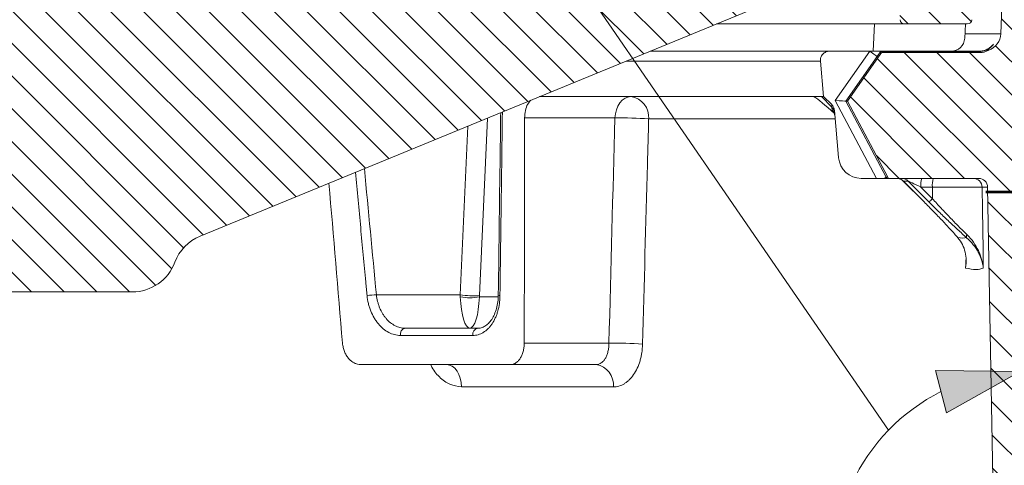
# Model space of a CAD drawing. Units: millimetres. Extents: x -11428 to 47413, y -34700 to 29700.
# Drawn here: x 7553 to 9121, y 20267 to 20976 of the extents above; entities that cross this region are included whole.
import ezdxf

# ---------------------------------------------------------------- set-up
doc = ezdxf.new("R2010")
doc.units = ezdxf.units.MM
doc.layers.get('0').update_dxf_attribs({"lineweight": 15})
doc.layers.get('Defpoints').update_dxf_attribs({"color": 72})
for name, color, linetype, lineweight in [('EvoDimencion', 109, 'Continuous', 0), ('EvoVaks', 7, 'Continuous', 0), ('None', 7, 'Continuous', 18)]:
    doc.layers.add(name, color=color, linetype=linetype, lineweight=lineweight)
doc.styles.add('EVO_N', font='ARIALN.TTF')
doc.dimstyles.new('EvoArialN-mm', dxfattribs={"dimtxt": 180, "dimasz": 130, "dimexe": 100, "dimexo": 5, "dimgap": 50, "dimtad": 0, "dimtih": 1, "dimtoh": 1, "dimdec": 0, "dimzin": 3, "dimtxsty": 'EVO_N', "dimblk": 'VW_FILLEDARROW', "dimcen": 0, "dimclrd": 256, "dimclre": 256, "dimclrt": 256, "dimadec": 0, "dimazin": 0, "dimtfac": 1, "dimtdec": 0, "dimtofl": 0, "dimtmove": 0, "dimatfit": 3, "dimldrblk": 'VW_FILLEDARROW', "dimfxl": 1, "dimfrac": 2, "dimtolj": 1, "dimtzin": 3, "dimlwd": -1, "dimlwe": -1, "dimarcsym": 0})

# ---------------------------------------------------------------- blocks, each defined once
blk = doc.blocks.new('VW_FILLEDARROW')
at = {"linetype": 'ByBlock', "lineweight": 0}
blk.add_hatch(color=0, dxfattribs=at).paths.add_polyline_path([(-1, 0.268), (0, 0), (-1, -0.268)])
at = {"layer": 'None', "color": 0, "lineweight": 5}
blk.add_lwpolyline([(-1, 0.268), (0, 0), (-1, -0.268)], close=True, dxfattribs=at)
blk = doc.blocks.new('*D14')
at = {"layer": 'Defpoints', "color": 0}
for p in [(9867.9, 21780.8), (3427.9, 20250.3), (9867.9, 20250.3)]:
    blk.add_point(p, dxfattribs=at)
at = {"layer": 'EvoDimencion', "lineweight": 0}
for p, q in [((3427.9, 20255.3), (3427.9, 21880.8)), ((9867.9, 20255.3), (9867.9, 21880.8)), ((3557.9, 21780.8), (6322.1, 21780.8)), ((9737.9, 21780.8), (6973.8, 21780.8))]:
    blk.add_line(p, q, dxfattribs=at)
at = {"layer": 'EvoDimencion', "lineweight": 0, "xscale": 130, "yscale": 130, "zscale": 130, "rotation": 180}
blk.add_blockref('VW_FILLEDARROW', (3427.9, 21780.8), dxfattribs=at)
at = {"layer": 'EvoDimencion', "lineweight": 0, "xscale": 130, "yscale": 130, "zscale": 130}
blk.add_blockref('VW_FILLEDARROW', (9867.9, 21780.8), dxfattribs=at)
at = {"layer": 'EvoDimencion', "insert": (6647.9, 21780.8), "char_height": 180, "attachment_point": 5, "style": 'EVO_N'}
blk.add_mtext('\\A1; %%C920', dxfattribs=at)
blk = doc.blocks.new('*D15')
at = {"layer": 'Defpoints', "color": 0}
for p in [(2934.4, 22042.2), (2934.4, 19550.3), (10361.4, 19550.3)]:
    blk.add_point(p, dxfattribs=at)
at = {"layer": 'EvoDimencion', "lineweight": 0}
for p, q in [((2934.4, 19555.3), (2934.4, 22142.2)), ((10361.4, 19555.3), (10361.4, 22142.2)), ((3064.4, 22042.2), (6311.8, 22042.2)), ((10231.4, 22042.2), (6984, 22042.2))]:
    blk.add_line(p, q, dxfattribs=at)
at = {"layer": 'EvoDimencion', "lineweight": 0, "xscale": 130, "yscale": 130, "zscale": 130, "rotation": 180}
blk.add_blockref('VW_FILLEDARROW', (2934.4, 22042.2), dxfattribs=at)
at = {"layer": 'EvoDimencion', "lineweight": 0, "xscale": 130, "yscale": 130, "zscale": 130}
blk.add_blockref('VW_FILLEDARROW', (10361.4, 22042.2), dxfattribs=at)
at = {"layer": 'EvoDimencion', "insert": (6647.9, 22042.2), "char_height": 180, "attachment_point": 5, "style": 'EVO_N'}
blk.add_mtext('\\A1;%%C1061', dxfattribs=at)
blk = doc.blocks.new('*D24')
at = {"layer": 'Defpoints', "color": 0}
for p in [(4159.9, 20702), (9135.9, 20702), (4159.9, 18982.8)]:
    blk.add_point(p, dxfattribs=at)
at = {"layer": 'EvoDimencion', "lineweight": 0}
for p, q in [((4159.9, 20697), (4159.9, 18882.8)), ((9135.9, 20697), (9135.9, 18882.8)), ((4289.9, 18982.8), (6867.7, 18982.8)), ((9005.9, 18982.8), (7453.5, 18982.8))]:
    blk.add_line(p, q, dxfattribs=at)
at = {"layer": 'EvoDimencion', "lineweight": 0, "xscale": 130, "yscale": 130, "zscale": 130, "rotation": 180}
blk.add_blockref('VW_FILLEDARROW', (4159.9, 18982.8), dxfattribs=at)
at = {"layer": 'EvoDimencion', "lineweight": 0, "xscale": 130, "yscale": 130, "zscale": 130}
blk.add_blockref('VW_FILLEDARROW', (9135.9, 18982.8), dxfattribs=at)
at = {"layer": 'EvoDimencion', "insert": (7160.6, 18982.8), "char_height": 180, "attachment_point": 5, "style": 'EVO_N'}
blk.add_mtext('\\A1;%%C716', dxfattribs=at)
blk = doc.blocks.new('*D25')
at = {"layer": 'Defpoints', "color": 0}
for p in [(9135.9, 20702), (8997.2, 20371.8), (9156, 20117), (6647.9, 20110.3), (9163.1, 20110.3)]:
    blk.add_point(p, dxfattribs=at)
at = {"layer": 'EvoDimencion', "lineweight": 0}
for p, q in [((7984.5, 21516.8), (8114.5, 21516.8)), ((8114.5, 21516.8), (8936.1, 20323))]:
    blk.add_line(p, q, dxfattribs=at)
blk.add_arc((9156.2, 20110.3), 306, 116.4854, 155.474, dxfattribs=at)
at = {"layer": 'EvoDimencion', "lineweight": 0, "xscale": 130, "yscale": 130, "zscale": 130}
for p, rotation in [((9145.7, 20416.2), 14.22244522650583), ((8850.2, 20110.3), 257.7370202339955)]:
    blk.add_blockref('VW_FILLEDARROW', p, dxfattribs=dict(at, rotation=rotation))
at = {"layer": 'EvoDimencion', "insert": (7782, 21516.8), "char_height": 180, "attachment_point": 5, "style": 'EVO_N'}
blk.add_mtext('\\A1;88%%d', dxfattribs=at)

msp = doc.modelspace()

# ---------------------------------------------------------------- hatches: boundary and pattern name
at = {"layer": 'EvoVaks'}
h = msp.add_hatch(dxfattribs=at)
h.set_pattern_fill('ANSI31', color=62, scale=11.596708, angle=90, style=0)
h.set_pattern_definition([(135, (21246.557, 2025.476), (-26.03535, -26.03535), [])])
h.paths.add_polyline_path([(6647.9, 21330.9), (7615.2, 21330.9), (8775, 21330.9), (8776.4, 21323), (8777.5, 21316.4), (8789, 21316.4), (8790.2, 21316.4), (8793.2, 21316.4), (8795, 21316.4), (8798.1, 21330.9), (8835.6, 21330.9), (8838.1, 21316.4), (8842.5, 21316.4), (8842.5, 21316.4), (8842.7, 21317.5), (8843.8, 21323.6), (8843.8, 21323.7), (8854.8, 21323.7), (8878.4, 21323.7), (8918.3, 21323.7), (8919.6, 21316.4), (8925.9, 21316.4), (8928.4, 21330.9), (8938.4, 21330.9), (8940.9, 21316.4), (8964.1, 21316.4), (8966.6, 21330.9), (9084, 21330.9), (9086.3, 21317.7), (9087.8, 21309.2), (9105.7, 21309.2), (9112.7, 21186.3), (9117.6, 21186.3), (9214.1, 21186.3), (9212.5, 21156.5, -0.277325), (9200.1, 21138), (9144.2, 21111.9), (9136.3, 21108.2), (9133.3, 21106.8), (9120.1, 21100.7), (9086, 21084.8, 0.277325), (9073.5, 21066.3), (9068.8, 20976.3, -0.39896), (9061.6, 20969.5), (9058.7, 20969.5), (8961.8, 20969.5, -0.000007), (8961.8, 20969.5, -0.398951), (8954.6, 20976.3), (8953, 21007.5, 0.39896), (8916.9, 21041.8), (8909.5, 21041.8, 0.097737), (8772.2, 21014.7), (8678.9, 20976.3), (8662.2, 20969.5), (8556.6, 20926.1), (8518.3, 20910.4), (8380.6, 20853.8), (8366.5, 20848), (8321.5, 20829.5), (8318.8, 20828.4), (8297.6, 20819.7), (8266.5, 20807), (8101.7, 20739.3), (8087.4, 20733.4), (8045.4, 20716.2), (7840.3, 20631.9, 0.209575), (7800, 20590.2, -0.313738), (7732.2, 20543), (7490.9, 20543, -0.404564), (7476.4, 20557), (7454.1, 21230.9, 0.404564), (7418, 21265.8), (7416.4, 21265.8), (7197.2, 21265.8), (7185.4, 21265.8), (6958.8, 21265.8, -0.175046), (6944.9, 21270.8, 0.175046), (6898.7, 21287.5), (6647.9, 21287.5)])
edge = h.paths.add_edge_path()
edge.add_line((4154.8, 21309.2), (4175.1, 21309.2))
edge.add_line((4175.1, 21309.2), (4177.1, 21309.2))
edge.add_line((4177.1, 21309.2), (4194.9, 21309.2))
edge.add_line((4194.9, 21309.2), (4202.9, 21309.2))
edge.add_line((4202.9, 21309.2), (4208, 21309.2))
edge.add_line((4208, 21309.2), (4210.6, 21323.7))
edge.add_line((4210.6, 21323.7), (4211.9, 21330.9))
edge.add_line((4211.9, 21330.9), (4329.2, 21330.9))
edge.add_line((4329.2, 21330.9), (4331.8, 21316.4))
edge.add_line((4331.8, 21316.4), (4365.5, 21316.4))
edge.add_line((4365.5, 21316.4), (4369, 21330.9))
edge.add_line((4369, 21330.9), (4472.1, 21330.9))
edge.add_line((4472.1, 21330.9), (4474.6, 21316.4))
edge.add_line((4474.6, 21316.4), (4486.4, 21316.4))
edge.add_line((4486.4, 21316.4), (4488.4, 21316.4))
edge.add_line((4488.4, 21316.4), (4493.8, 21316.4))
edge.add_line((4493.8, 21316.4), (4495.9, 21316.4))
edge.add_line((4495.9, 21316.4), (4505.7, 21316.4))
edge.add_line((4505.7, 21316.4), (4506.5, 21316.4))
edge.add_line((4506.5, 21316.4), (4513.9, 21316.4))
edge.add_line((4513.9, 21316.4), (4517.2, 21316.4))
edge.add_line((4517.2, 21316.4), (4518.3, 21316.4))
edge.add_line((4518.3, 21316.4), (4520.9, 21330.9))
edge.add_line((4520.9, 21330.9), (6647.9, 21330.9))
edge.add_line((6647.9, 21330.9), (6647.9, 21287.5))
edge.add_line((6647.9, 21287.5), (6397.1, 21287.5))
edge.add_ellipse((6397.1, 21215.2), major_axis=(72.3, 0), ratio=1, start_angle=90, end_angle=129.7151)
edge.add_ellipse((6337.1, 21287.5), major_axis=(-21.7, 0), ratio=1, start_angle=90, end_angle=129.7151, ccw=False)
edge.add_line((6337.1, 21265.8), (6110.4, 21265.8))
edge.add_line((6110.4, 21265.8), (6098.7, 21265.8))
edge.add_line((6098.7, 21265.8), (5879.5, 21265.8))
edge.add_line((5879.5, 21265.8), (5877.9, 21265.8))
edge.add_ellipse((5877.9, 21229.7), major_axis=(36.1, 0), ratio=1, start_angle=90, end_angle=178.1059)
edge.add_line((5841.7, 21230.9), (5819.4, 20557))
edge.add_ellipse((5805, 20557.4), major_axis=(-14.5, 0), ratio=1, start_angle=90, end_angle=178.1059, ccw=False)
edge.add_line((5805, 20543), (5563.6, 20543))
edge.add_ellipse((5563.6, 20615.3), major_axis=(-72.3, 0), ratio=1, start_angle=20.3254, end_angle=90, ccw=False)
edge.add_ellipse((5428.1, 20565), major_axis=(72.3, 0), ratio=1, start_angle=20.3254, end_angle=44.0037)
edge.add_line((5480.1, 20615.3), (5241.9, 20615.3))
edge.add_line((5241.9, 20615.3), (5241.9, 20615.3))
edge.add_line((5241.9, 20615.3), (5197.2, 20615.3))
edge.add_line((5197.2, 20615.3), (5037.9, 20615.3))
edge.add_line((5037.9, 20615.3), (5007.4, 20615.3))
edge.add_line((5007.4, 20615.3), (4979.9, 20615.3))
edge.add_line((4979.9, 20615.3), (4977.2, 20615.3))
edge.add_line((4977.2, 20615.3), (4800.6, 20615.3))
edge.add_line((4800.6, 20615.3), (4800.6, 20615.3))
edge.add_line((4800.6, 20615.3), (4587.2, 20615.3))
edge.add_ellipse((4583.6, 20629.3), major_axis=(-14.5, 0), ratio=1, start_angle=89.5, end_angle=104.6143, ccw=False)
edge.add_line((4583.5, 20614.8), (4543.7, 20615.1))
edge.add_ellipse((4543.8, 20622.4), major_axis=(-7.23, 0), ratio=1, start_angle=2, end_angle=89.5, ccw=False)
edge.add_line((4536.5, 20622.1), (4535.2, 20661.5))
edge.add_line((4535.2, 20661.5), (4532.2, 20747.1))
edge.add_ellipse((4517.7, 20746.6), major_axis=(14.5, 0), ratio=1, start_angle=2, end_angle=68.0605)
edge.add_ellipse((4528.5, 20773.4), major_axis=(-14.5, 0), ratio=1, start_angle=15, end_angle=68.0605, ccw=False)
edge.add_line((4514.6, 20769.6), (4504.6, 20806.7))
edge.add_line((4504.6, 20806.7), (4519.1, 21083.2))
edge.add_ellipse((4620.2, 21077.9), major_axis=(-101.2, 0), ratio=1, start_angle=273.0005, end_angle=357, ccw=False)
edge.add_line((4614.9, 21179), (4614.9, 21179))
edge.add_ellipse((4620.2, 21077.9), major_axis=(101.2, 0), ratio=1, start_angle=93, end_angle=93.0005)
edge.add_line((4614.9, 21179), (4613.6, 21178.9))
edge.add_spline(control_points=[(4613.6, 21178.9), (4611.2, 21179.1), (4607.9, 21179.4), (4599.4, 21181.3), (4590.7, 21183.6), (4582.9, 21185.7), (4579, 21186.8)], knot_values=[0, 0, 0, 0, 0.326492, 0.459981, 0.727152, 1, 1, 1, 1], degree=3, periodic=0)
edge.add_line((4579, 21186.8), (4617.6, 21188.8))
edge.add_line((4617.6, 21188.8), (4617.3, 21181.6))
edge.add_line((4617.3, 21181.6), (4617.4, 21181.6))
edge.add_line((4617.4, 21181.6), (4617.3, 21179.1))
edge.add_line((4617.3, 21179.1), (4614.9, 21179))
edge.add_line((4614.9, 21179), (4614.9, 21179))
edge.add_ellipse((4620.2, 21077.9), major_axis=(-101.2, 0), ratio=1, start_angle=273, end_angle=273.0005, ccw=False)
edge.add_line((4614.9, 21179), (4617.3, 21179.1))
edge.add_line((4617.3, 21179.1), (4617.4, 21181.6))
edge.add_line((4617.4, 21181.6), (4620.3, 21265.6))
edge.add_line((4620.3, 21265.6), (4410.7, 21280.3))
edge.add_line((4410.7, 21280.3), (4396.2, 21279.4))
edge.add_ellipse((4396.5, 21275.8), major_axis=(3.61, 0), ratio=1, start_angle=93.5, end_angle=181.5)
edge.add_line((4392.9, 21275.7), (4393.2, 21262.2))
edge.add_line((4393.2, 21262.2), (4392.3, 21261.6))
edge.add_line((4392.3, 21261.6), (4393.3, 21260))
edge.add_line((4393.3, 21260), (4393.7, 21244.2))
edge.add_ellipse((4386.5, 21244), major_axis=(-7.23, 0), ratio=1, start_angle=93, end_angle=181.5, ccw=False)
edge.add_line((4386.8, 21236.8), (4259.5, 21230.1))
edge.add_ellipse((4259.7, 21226.5), major_axis=(3.61, 0), ratio=1, start_angle=93, end_angle=182)
edge.add_line((4256.1, 21226.4), (4256.3, 21218.6))
edge.add_ellipse((4249.9, 21215.2), major_axis=(7.23, 0), ratio=1, start_angle=28.0625, end_angle=90)
edge.add_line((4249.9, 21222.5), (4242.7, 21222.5))
edge.add_line((4242.7, 21222.5), (4229.5, 21222.5))
edge.add_line((4229.5, 21222.5), (4179.4, 21222.5))
edge.add_line((4179.4, 21222.5), (4176.3, 21222.5))
edge.add_line((4176.3, 21222.5), (4176.1, 21222.5))
edge.add_line((4176.1, 21222.5), (4170.4, 21222.5))
edge.add_line((4170.4, 21222.5), (4165.4, 21222.5))
edge.add_ellipse((4165.4, 21229.7), major_axis=(-7.23, 0), ratio=1, start_angle=3, end_angle=90, ccw=False)
edge.add_line((4158.2, 21229.3), (4155.5, 21282))
edge.add_line((4155.5, 21282), (4154, 21309.2))
edge.add_line((4154, 21309.2), (4154.8, 21309.2))
edge = h.paths.add_edge_path()
edge.add_line((3584.8, 21208), (3619.1, 21208))
edge.add_line((3619.1, 21208), (3703.5, 21208))
edge.add_spline(control_points=[(3703.5, 21208), (3703, 21209.1), (3702.5, 21209.8), (3701.4, 21210.9), (3700.9, 21211.2), (3700.3, 21211.2)], knot_values=[0, 0, 0, 0, 0.5, 0.5, 1, 1, 1, 1], degree=3, periodic=0)
edge.add_line((3700.3, 21211.2), (3619.4, 21211.2))
edge.add_ellipse((3655.4, 21208), major_axis=(-36.1, 0), ratio=1, start_angle=270, end_angle=355, ccw=False)
edge.add_line((3655.4, 21244.2), (3909.4, 21244.2))
edge.add_ellipse((3909.4, 21208), major_axis=(-36.1, 0), ratio=1, start_angle=195, end_angle=270, ccw=False)
edge.add_line((3944.4, 21217.4), (3988.6, 21052.3))
edge.add_ellipse((3967.6, 21046.7), major_axis=(-21.7, 0), ratio=1, start_angle=181, end_angle=195, ccw=False)
edge.add_line((3989.3, 21047.1), (3989.4, 21041.1))
edge.add_line((3989.4, 21041.1), (3989.6, 21034))
edge.add_line((3989.6, 21034), (3991.9, 20901.4))
edge.add_ellipse((4013.6, 20901.8), major_axis=(21.7, 0), ratio=1, start_angle=181, end_angle=248)
edge.add_line((4005.4, 20881.7), (4081.4, 20851))
edge.add_ellipse((4054.3, 20784), major_axis=(-72.3, 0), ratio=1, start_angle=181, end_angle=248, ccw=False)
edge.add_line((4126.6, 20785.3), (4136, 20246.6))
edge.add_line((4136, 20246.6), (4193.8, 20246.6))
edge.add_line((4193.8, 20246.6), (4201.9, 20709.5))
edge.add_line((4201.9, 20709.5), (4210.7, 20709.5))
edge.add_ellipse((4225.1, 20709.3), major_axis=(-14.4, 0), ratio=1, start_angle=270.1011, end_angle=359.1055, ccw=False)
edge.add_line((4225.1, 20723.7), (4288.5, 20723.7))
edge.add_line((4288.5, 20723.7), (4306.6, 20723.7))
edge.add_line((4306.6, 20723.7), (4346.1, 20723.7))
edge.add_ellipse((4346.3, 20709.5), major_axis=(14.2, 0), ratio=1, start_angle=90.5204, end_angle=94.9888)
edge.add_line((4345, 20723.6), (4345, 20723.6))
edge.add_ellipse((4346.3, 20709.4), major_axis=(14.3, 0), ratio=1, start_angle=95.0528, end_angle=135.0888)
edge.add_ellipse((4357.7, 20741.2), major_axis=(21.7, 21.6), ratio=0.065357, start_angle=183.7518, end_angle=184.4778)
edge.add_ellipse((4346.3, 20709.5), major_axis=(-14.2, 0), ratio=1, start_angle=274.9888, end_angle=315.192, ccw=False)
edge.add_line((4345, 20723.6), (4346.3, 20723.7))
edge.add_line((4346.3, 20723.7), (4359.9, 20723.7))
edge.add_line((4359.9, 20723.7), (4362.4, 20723.7))
edge.add_line((4362.4, 20723.7), (4366.7, 20723.7))
edge.add_ellipse((4384.8, 20758.8), major_axis=(-39.5, 0), ratio=1, start_angle=56.9019, end_angle=62.7479, ccw=False)
edge.add_line((4363.2, 20725.7), (4360.7, 20725.4))
edge.add_line((4360.7, 20725.4), (4396.4, 20792.6))
edge.add_line((4396.4, 20792.6), (4423.8, 20848.4))
edge.add_line((4423.8, 20848.4), (4372, 20922.4))
edge.add_line((4372, 20922.4), (4372.5, 20923.3))
edge.add_line((4372.5, 20923.3), (4372.9, 20924))
edge.add_spline(control_points=[(4372.9, 20924), (4372.9, 20924.1), (4372.8, 20924.2), (4372.6, 20924.5)], knot_values=[-1, -1, -1, -1, 0, 0, 0, 0], degree=3, periodic=0)
edge.add_spline(control_points=[(4372.6, 20924.5), (4372.6, 20924.5), (4372.6, 20924.5), (4372.6, 20924.5)], knot_values=[0, 0, 0, 0, 0.000099, 0.000099, 0.000099, 0.000099], degree=3, periodic=0)
edge.add_spline(control_points=[(4372.6, 20924.5), (4372.4, 20924.9), (4372.2, 20925.1), (4372, 20925.5), (4371.9, 20925.6), (4371.9, 20925.7)], knot_values=[0.000099, 0.000099, 0.000099, 0.000099, 0.5, 0.5, 1, 1, 1, 1], degree=3, periodic=0)
edge.add_spline(control_points=[(4371.9, 20925.7), (4371.9, 20925.7), (4371.8, 20925.8), (4371.4, 20926), (4371.2, 20926), (4370.8, 20925.8)], knot_values=[-1, -1, -1, -1, -0.5, -0.5, 0, 0, 0, 0], degree=3, periodic=0)
edge.add_spline(control_points=[(4370.8, 20925.8), (4370.6, 20925.7), (4370.3, 20925.6), (4369.9, 20925.6)], knot_values=[-1, -1, -1, -1, 0, 0, 0, 0], degree=3, periodic=0)
edge.add_line((4369.9, 20925.6), (4369.1, 20923.9))
edge.add_line((4369.1, 20923.9), (4214.6, 20923.9))
edge.add_ellipse((4214.6, 20952.8), major_axis=(20.1, 20.8), ratio=0.999926, start_angle=194.342, end_angle=223.9979, ccw=False)
edge.add_ellipse((4209.8, 20955), major_axis=(-28.9, 0), ratio=1, start_angle=2, end_angle=70.7363, ccw=False)
edge.add_line((4180.9, 20954), (4175.6, 21106.4))
edge.add_spline(control_points=[(4175.6, 21106.4), (4175.6, 21106.6), (4175.7, 21106.7), (4176.1, 21106.9), (4176.5, 21106.9), (4177.4, 21106.9), (4177.9, 21106.8), (4178.9, 21106.3), (4179.3, 21106.1), (4179.9, 21105.7), (4180.1, 21105.5), (4180.6, 21105), (4180.8, 21104.8), (4181, 21104.4)], knot_values=[-1, -1, -1, -1, -0.75, -0.75, -0.5, -0.5, -0.25, -0.25, -0.125, -0.125, -0.0625, -0.0625, 0, 0, 0, 0], degree=3, periodic=0)
edge.add_spline(control_points=[(4181, 21104.4), (4181, 21104.4), (4181.1, 21104.4), (4181.1, 21104.7), (4181.1, 21104.8), (4181.1, 21105.4), (4181.1, 21105.9), (4181.1, 21107.4), (4181.1, 21108.5), (4181.1, 21109.7)], knot_values=[0, 0, 0, 0, 0.125, 0.125, 0.25, 0.25, 0.5, 0.5, 1, 1, 1, 1], degree=3, periodic=0)
edge.add_ellipse((4174.5, 21101.1), major_axis=(10.4, 3.1), ratio=0.999295, start_angle=35.9894, end_angle=73.5275)
edge.add_ellipse((4192.6, 21111), major_axis=(18.2, 0), ratio=1, start_angle=177.1365, end_angle=188.752)
edge.add_line((4174.6, 21108.2), (4173.3, 21106.8))
edge.add_line((4173.3, 21106.8), (4045.9, 21106.8))
edge.add_line((4045.9, 21106.8), (4046.9, 21108.2))
edge.add_ellipse((4049.8, 21108.1), major_axis=(-11.2, 0), ratio=0.008431, start_angle=272.7672, end_angle=284.6327, ccw=False)
edge.add_ellipse((4067.2, 21110.9), major_axis=(-18.2, 0), ratio=1, start_angle=-2.8635, end_angle=8.752, ccw=False)
edge.add_ellipse((4049.8, 21111.7), major_axis=(14.7, 0.9), ratio=0.01383, start_angle=92.7971, end_angle=104.6625)
edge.add_ellipse((4050.2, 21110.9), major_axis=(4.27, 0), ratio=1, start_angle=169.6254, end_angle=219.4111)
edge.add_line((4046.9, 21108.2), (4045.9, 21106.8))
edge.add_ellipse((4045.9, 21121.3), major_axis=(8.8, 11.5), ratio=0.99994, start_angle=142.5017, end_angle=217.4983, ccw=False)
edge.add_line((4031.9, 21117.5), (3980.6, 21309.2))
edge.add_line((3980.6, 21309.2), (3975.7, 21309.2))
edge.add_line((3975.7, 21309.2), (3971.2, 21314.7))
edge.add_line((3971.2, 21314.7), (3967.4, 21319.5))
edge.add_line((3967.4, 21319.5), (3966.6, 21323.7))
edge.add_line((3966.6, 21323.7), (3965, 21323.7))
edge.add_line((3965, 21323.7), (3963.9, 21323.7))
edge.add_line((3963.9, 21323.7), (3958, 21330.9))
edge.add_line((3958, 21330.9), (3870.2, 21330.9))
edge.add_line((3870.2, 21330.9), (3851, 21330.9))
edge.add_line((3851, 21330.9), (3861.4, 21315.8))
edge.add_line((3861.4, 21315.8), (3857.7, 21309.2))
edge.add_line((3857.7, 21309.2), (3653.3, 21309.2))
edge.add_line((3653.3, 21309.2), (3640.8, 21330.9))
edge.add_line((3640.8, 21330.9), (3606.5, 21330.9))
edge.add_line((3606.5, 21330.9), (3584.8, 21208))
h.paths.add_polyline_path([(3851, 21330.9), (3870.2, 21330.9), (3861.4, 21315.8)], flags=16)
edge = h.paths.add_edge_path()
edge.add_line((8870.7, 20846.6), (8923.8, 20922.4))
edge.add_ellipse((8926.8, 20920.3), major_axis=(1.67, -3.21), ratio=0.999952, start_angle=152.5011, end_angle=207.4989, ccw=False)
edge.add_line((8926.8, 20923.9), (9081.3, 20923.9))
edge.add_ellipse((9081.3, 20952.8), major_axis=(20.1, -20.8), ratio=0.999926, start_angle=316.0021, end_angle=345.658)
edge.add_ellipse((9086.1, 20955), major_axis=(28.9, 0), ratio=1, start_angle=289.2637, end_angle=358)
edge.add_line((9115, 20954), (9119.1, 21071.6))
edge.add_line((9119.1, 21071.6), (9186.3, 21106.8))
edge.add_line((9186.3, 21106.8), (9250, 21106.8))
edge.add_ellipse((9250, 21121.3), major_axis=(8.8, -11.5), ratio=0.99994, start_angle=6802.5017, end_angle=6877.4983)
edge.add_line((9263.9, 21117.5), (9315.3, 21309.2))
edge.add_line((9315.3, 21309.2), (9320.1, 21309.2))
edge.add_line((9320.1, 21309.2), (9337.8, 21330.9))
edge.add_line((9337.8, 21330.9), (9425.7, 21330.9))
edge.add_line((9425.7, 21330.9), (9434.3, 21315.9))
edge.add_line((9434.3, 21315.9), (9438.2, 21309.2))
edge.add_line((9438.2, 21309.2), (9454.3, 21309.2))
edge.add_line((9454.3, 21309.2), (9478, 21309.2))
edge.add_line((9478, 21309.2), (9492.8, 21309.2))
edge.add_line((9492.8, 21309.2), (9504.7, 21309.2))
edge.add_line((9504.7, 21309.2), (9509.7, 21309.2))
edge.add_line((9509.7, 21309.2), (9582, 21309.2))
edge.add_line((9582, 21309.2), (9642.6, 21309.2))
edge.add_line((9642.6, 21309.2), (9655.1, 21330.9))
edge.add_line((9655.1, 21330.9), (9689.4, 21330.9))
edge.add_line((9689.4, 21330.9), (9711.1, 21208))
edge.add_line((9711.1, 21208), (9676.7, 21208))
edge.add_line((9676.7, 21208), (9676.5, 21211.2))
edge.add_ellipse((9640.5, 21208), major_axis=(36.1, 0), ratio=1, start_angle=5, end_angle=90)
edge.add_line((9640.5, 21244.2), (9560.6, 21244.2))
edge.add_line((9560.6, 21244.2), (9386.4, 21244.2))
edge.add_ellipse((9386.4, 21208), major_axis=(36.1, 0), ratio=1, start_angle=90, end_angle=165)
edge.add_line((9351.5, 21217.4), (9307.3, 21052.3))
edge.add_ellipse((9328.2, 21046.7), major_axis=(21.7, 0), ratio=1, start_angle=165, end_angle=179)
edge.add_line((9306.5, 21047.1), (9306.4, 21041.1))
edge.add_line((9306.4, 21041.1), (9306.3, 21034))
edge.add_line((9306.3, 21034), (9304, 20901.4))
edge.add_ellipse((9282.3, 20901.8), major_axis=(-21.7, 0), ratio=1, start_angle=112, end_angle=179, ccw=False)
edge.add_line((9290.4, 20881.7), (9214.5, 20851))
edge.add_ellipse((9241.6, 20784), major_axis=(72.3, 0), ratio=1, start_angle=112, end_angle=179)
edge.add_line((9169.3, 20785.3), (9159.9, 20246.6))
edge.add_line((9159.9, 20246.6), (9102.1, 20246.6))
edge.add_line((9102.1, 20246.6), (9094, 20709.5))
edge.add_ellipse((9079.5, 20709.2), major_axis=(14.5, 0), ratio=1, start_angle=1, end_angle=90)
edge.add_line((9079.5, 20723.7), (9070.8, 20723.7))
edge.add_line((9070.8, 20723.7), (9007.4, 20723.7))
edge.add_line((9007.4, 20723.7), (8989.2, 20723.7))
edge.add_line((8989.2, 20723.7), (8957.2, 20723.7))
edge.add_line((8957.2, 20723.7), (8949.7, 20723.7))
edge.add_ellipse((8949.6, 20709.5), major_axis=(14.2, 0), ratio=1, start_angle=89.4796, end_angle=89.9156)
edge.add_spline(control_points=[(8949.6, 20723.7), (8949.7, 20723.7), (8950, 20723.7), (8950.2, 20723.7), (8950.4, 20723.7)], knot_values=[0, 0, 0, 0, 0.268308, 0.623272, 0.623272, 0.623272, 0.623272], degree=3, periodic=0)
edge.add_spline(control_points=[(8950.4, 20723.7), (8950.5, 20723.7), (8950.7, 20723.7), (8950.8, 20723.6)], knot_values=[0.623272, 0.623272, 0.623272, 0.623272, 0.96515, 0.96515, 0.96515, 0.96515], degree=3, periodic=0)
edge.add_ellipse((8949.6, 20709.5), major_axis=(-14.2, 0), ratio=1, start_angle=265.0112, end_angle=265.0958, ccw=False)
edge.add_line((8950.8, 20723.6), (8949.6, 20723.7))
edge.add_ellipse((8949.6, 20709.5), major_axis=(-14.2, 0), ratio=1, start_angle=269.4796, end_angle=269.9156, ccw=False)
edge.add_line((8949.7, 20723.7), (8949.6, 20723.7))
edge.add_line((8949.6, 20723.7), (8935.9, 20723.7))
edge.add_ellipse((8922.4, 20718.6), major_axis=(14.4, -1.8), ratio=0.999943, start_angle=27.5623, end_angle=34.9985)
edge.add_line((8935.2, 20725.4), (8870.7, 20846.6))

# ---------------------------------------------------------------- linework, layer by layer
at = {"color": 7, "linetype": 'Continuous'}
for p, q in [((9120.1, 21100.7), (9115, 20954)), ((8772.2, 21014.7), (7840.3, 20631.9)), ((8662.2, 20969.5), (8914.1, 20969.5)), ((8911.8, 20926.1), (8914.1, 20969.5)), ((8914.1, 20969.5), (9058.7, 20969.5)), ((8961.8, 20969.5), (9061.6, 20969.5)), ((9057.5, 20946.6), (9058.7, 20969.5)), ((8556.6, 20926.1), (8842.2, 20926.1)), ((8896.6, 20926.1), (8842.2, 20926.1)), ((8906.3, 20926), (8851.3, 20847.5)), ((8896.6, 20926.1), (8911.8, 20926.1)), ((8911.8, 20926.1), (9035.8, 20926.1)), ((8918, 20917.8), (8923.8, 20926.1)), ((9035.8, 20926.1), (9080, 20926.1)), ((8832.9, 20853.8), (8827.8, 20910.4)), ((8868.2, 20846.7), (8918, 20917.8)), ((8923.8, 20922.4), (8870.7, 20846.6)), ((8923, 20924), (8923.8, 20922.4)), ((8924, 20925.7), (8924, 20925.7)), ((8924, 20925.7), (8924, 20925.7)), ((8926.8, 20923.9), (8925.9, 20925.6)), ((9081.3, 20923.9), (8926.8, 20923.9)), ((8951.8, 20925.5), (9079.9, 20925.4)), ((9079.9, 20925.4), (9081.3, 20923.9)), ((8380.6, 20853.8), (8829.3, 20853.8)), ((8829.3, 20853.8), (8832.9, 20853.8)), ((8829.3, 20853.8), (8846.1, 20837)), ((8845.8, 20841.1), (8832.9, 20853.8)), ((8851.3, 20847.5), (8917.2, 20723.7)), ((8846.5, 20832.5), (8846.1, 20837)), ((8856.7, 20756.7), (8850.1, 20832)), ((8932.6, 20725.7), (8868.2, 20846.7)), ((8868.2, 20846.7), (8870.7, 20846.6)), ((8870.7, 20846.6), (8935.2, 20725.4)), ((8500.6, 20819.9), (8356.8, 20819.9)), ((8917.2, 20723.7), (8892.7, 20723.7)), ((8929.1, 20723.7), (8917.2, 20723.7)), ((8933.5, 20723.7), (8929.1, 20723.7)), ((8935.2, 20725.4), (8932.6, 20725.7)), ((8935.9, 20723.7), (8933.5, 20723.7)), ((8935.9, 20723.7), (9079.5, 20723.7)), ((8949.6, 20723.7), (8950.9, 20723.6)), ((8959.5, 20719.6), (8992.8, 20686.3)), ((8959.7, 20719.5), (8992.8, 20686.3)), ((8967.3, 20719.5), (8959.7, 20719.5)), ((9000.5, 20686.3), (8967.3, 20719.5)), ((9006, 20709.7), (8987.8, 20709.7)), ((8987.8, 20709.7), (9006.2, 20691.2)), ((9094, 20709.5), (9085.2, 20709.5)), ((9094, 20709.5), (9102.1, 20246.6)), ((8992.8, 20686.3), (8992.8, 20686.3)), ((7732.2, 20543), (7490.9, 20543)), ((8120.9, 20538.5), (8254.5, 20538.5)), ((8274.3, 20473.7), (8159.2, 20473.7)), ((8166.5, 20485.1), (8282.3, 20485.1)), ((8356.2, 20461.3), (8491.2, 20461.3)), ((8334.1, 20427.3), (8095.9, 20427.3)), ((8470.8, 20427.3), (8334.1, 20427.3)), ((8498.1, 20391.8), (8256.4, 20391.8))]:
    msp.add_line(p, q, dxfattribs=at)
at = {"color": 1, "linetype": 'Continuous'}
for p, q in [((9057.9, 20954), (9115, 20954)), ((8827.8, 20910.4), (8518.3, 20910.4)), ((8297.6, 20819.7), (8284.9, 20537.2)), ((8851.3, 20818.3), (8554.3, 20818.3)), ((8254.5, 20538.5), (8266.5, 20807)), ((8284.9, 20534.9), (8314.7, 20534.9))]:
    msp.add_line(p, q, dxfattribs=at)
at = {"color": 7, "linetype": 'Continuous', "flags": 128}
for points in [[(8918, 20917.8), (8917.8, 20918), (8917.1, 20918.4), (8916, 20919.2), (8914.5, 20920.2), (8912.8, 20921.5), (8910.7, 20922.9), (8908.6, 20924.4), (8906.3, 20926)], [(8526.1, 20853.8), (8521.3, 20853.2), (8516.7, 20851.3), (8512.4, 20848.2), (8508.6, 20844), (8505.4, 20838.9), (8503, 20833), (8501.4, 20826.6), (8500.6, 20819.9)], [(9085.2, 20709.5), (9085.7, 20673.8), (9086.6, 20610.5), (9087.1, 20581)], [(8232.7, 20427.3), (8237.3, 20426.6), (8241.7, 20424.6), (8245.7, 20421.4), (8249.3, 20417), (8252.3, 20411.6), (8254.5, 20405.4), (8255.9, 20398.8), (8256.4, 20391.8)]]:
    msp.add_lwpolyline(points, dxfattribs=at)
at = {"color": 7, "linetype": 'Continuous'}
for centre, radius, start, end in [((8961.8, 20976.7), 7.23, 183, 270), ((9061.6, 20976.7), 7.23, 270, 357), ((9035.8, 20947.8), 21.7, 270, 357), ((9086.1, 20955), 28.9, 289.2637, 358), ((8926.1, 20922.5), 3.47, 105.9299, 144.7834), ((8924, 20928.8), 3.15, 291.3706, 302.4908), ((8950.3, 20926), 1.63, 339.0353, 2.2357), ((9078.2, 20926), 1.84, 339.8634, 2.2556), ((8925.9, 20922), 3.61, 90.0024, 144.9976), ((8521.7, 20821.4), 32.8, 354.6518, 82.2267), ((8836.2, 20826.8), 14.2, 5.0381, 46.08), ((8836.6, 20822.2), 14.2, 5.0381, 46.08), ((8513.4, 20339.2), 480.8, 85.1169, 91.5213), ((8892.7, 20759.8), 36.1, 185, 270), ((8911.1, 20758.8), 39.5, 297.2521, 303.0981), ((8919.8, 20718.9), 14.5, 19.2351, 27.9969), ((8949.6, 20709.5), 14.2, 44.808, 89.9484), ((8957.2, 20709.4), 14.3, 44.9065, 89.9575), ((9023.5, 20713.1), 35.9, 162.8026, 185.4214), ((9041.7, 20713.1), 35.9, 162.8026, 185.4214), ((9070.8, 20709.3), 14.4, 0.8945, 89.899), ((9079.5, 20709.2), 14.5, 1, 90), ((8986.8, 20708.2), 25.7, 301.911, 318.8283), ((7867.8, 20565), 72.3, 112.3287, 159.6746), ((9065, 20631.4), 4.92, 145.635, 205.2891), ((7732.2, 20615.3), 72.3, 270, 339.6746), ((8177, 19867.8), 673.1, 94.7819, 96.0446), ((8274.9, 20655.9), 119.2, 260.1024, 274.8081), ((8269.7, 20627), 93.3, 260.6352, 279.3648), ((8168.8, 20475.6), 9.83, 103.4529, 190.8258), ((8284.1, 20475.4), 9.91, 100.673, 189.7145), ((8503.6, 19975.6), 485.9, 85.156, 91.4689), ((8465.8, 20395.2), 32.5, 353.9594, 81.0871)]:
    msp.add_arc(centre, radius, start, end, dxfattribs=at)
at = {"color": 1, "linetype": 'Continuous'}
for centre, radius, start, end in [((8949.6, 20709.4), 14.3, 44.9112, 84.9472), ((8317.4, 20541.5), 4.34, 236.438, 273.768)]:
    msp.add_arc(centre, radius, start, end, dxfattribs=at)
at = {"color": 7, "linetype": 'Continuous'}
for centre, major_axis, ratio, start_param, end_param in [((8616.1, 20511.9), (290.2, 414.1), 0.028588, 0.000012, 0.020033), ((9079.9, 20954.3), (27.8, -8), 0.999388, 4.993467, 5.93924), ((9081.3, 20952.8), (20.1, -20.8), 0.999926, 5.515277, 6.032871), ((8926.8, 20920.3), (-1.67, 3.21), 0.999952, 5.80324, 6.763131), ((8953.5, 20925.7), (32.5, 0), 0.008725, 3.702074, 4.659893), ((8892.5, 20776.4), (79.6, -79.3), 0.065357, 2.196267, 2.845867), ((8851.3, 20847.8), (16.9, -1), 0.014854, 4.713296, 6.265356), ((8858.9, 20833.4), (9.3, 13.3), 0.007778, 0.004765, 0.022969), ((1186.1, -109172.3), (6377.5, 147387.4), 0.022255, 5.788252, 5.79339), ((6076.9, 3915.5), (1914.6, 44194.9), 0.041372, 5.09791, 5.106676), ((8922.4, 20718.6), (14.4, -1.8), 0.999943, 0.481053, 0.610839), ((12109.8, -109172.3), (-6377.5, 147387.4), 0.022255, 5.786326, 5.789973), ((8938.1, 20741.2), (21.7, -21.6), 0.065357, 6.205034, 6.217705), ((8987.7, 20709.2), (20.4, -10.3), 0.01851, 1.577544, 3.104707), ((6443, -44304.1), (351, 113282.4), 0.025457, 5.32354, 5.323739), ((6738.5, 22947.1), (2330.7, -2313.3), 0.065532, 6.19438, 6.240137), ((8295.5, 20543), (7.1, 57.6), 0.701733, 1.733889, 1.796721), ((8269.7, 20543), (0, 57.8), 0.265165, 1.710423, 3.141593), ((8269.7, 20543), (0, 57.8), 0.265165, 3.141593, 4.572763), ((8310.7, 20540), (7, 35.8), 0.693661, 1.78207, 1.844902)]:
    msp.add_ellipse(centre, major_axis=major_axis, ratio=ratio, start_param=start_param, end_param=end_param, dxfattribs=at)
at = {"color": 1, "linetype": 'Continuous'}
for centre, major_axis, ratio, start_param, end_param in [((8870.3, 20809.1), (23.8, -23.5), 0.059659, 3.211859, 3.688231), ((8748.8, -19886.1), (-3078.1, 56483.9), 0.03972, 5.507824, 5.512925)]:
    msp.add_ellipse(centre, major_axis=major_axis, ratio=ratio, start_param=start_param, end_param=end_param, dxfattribs=at)
at = {"color": 7, "linetype": 'Continuous'}
for points, knots in [([(8842.2, 20926.1), (8841.2, 20926.1), (8840.2, 20926), (8838.3, 20925.6), (8837.3, 20925.3), (8834.6, 20924.1), (8832.9, 20922.9), (8830.8, 20920.7), (8830.2, 20919.9), (8829.2, 20918.2), (8828.8, 20917.3), (8828.1, 20915.4), (8827.9, 20914.4), (8827.7, 20912.4), (8827.7, 20911.4), (8827.8, 20910.4)], [0, 0, 0, 0, 0.125, 0.125, 0.25, 0.25, 0.5, 0.5, 0.625, 0.625, 0.75, 0.75, 0.875, 0.875, 1, 1, 1, 1]), ([(8925.1, 20925.8), (8924.7, 20926), (8924.4, 20926), (8924.1, 20925.8), (8924, 20925.7), (8924, 20925.7)], [0, 0, 0, 0, 0.5, 0.5, 1, 1, 1, 1]), ([(9080.1, 20926.1), (9082.4, 20926.1), (9084.7, 20926.4), (9089.1, 20927.4), (9091.2, 20928.2), (9095.3, 20930.2), (9097.2, 20931.5), (9099.8, 20933.6), (9100.6, 20934.4), (9101.8, 20935.6), (9102.2, 20936), (9102.7, 20936.6), (9102.9, 20936.8), (9103.1, 20937.2), (9103.2, 20937.3), (9103.3, 20937.4), (9103.4, 20937.4), (9103.4, 20937.5), (9103.4, 20937.4), (9103.3, 20937.4)], [0, 0, 0, 0, 0.25, 0.25, 0.5, 0.5, 0.75, 0.75, 0.875, 0.875, 0.9375, 0.9375, 0.96875, 0.96875, 0.984375, 0.984375, 0.992187, 0.992187, 1, 1, 1, 1]), ([(9103.3, 20937.4), (9102.5, 20936.2), (9101.7, 20935.2), (9100, 20933.4), (9099.2, 20932.7), (9097.1, 20930.8), (9096, 20930.1), (9094.5, 20929), (9093.9, 20928.7), (9093.1, 20928.2), (9092.9, 20928), (9092.3, 20927.6), (9092.1, 20927.4), (9092.1, 20927.2), (9092.1, 20927.2), (9092.5, 20927.1), (9092.9, 20927.1), (9094.1, 20927.3), (9094.7, 20927.4), (9095.6, 20927.7)], [0, 0, 0, 0, 0.03125, 0.03125, 0.0625, 0.0625, 0.125, 0.125, 0.1875, 0.1875, 0.25, 0.25, 0.375, 0.375, 0.5, 0.5, 0.75, 0.75, 1, 1, 1, 1]), ([(8923.2, 20924.5), (8923.5, 20924.9), (8923.6, 20925.1), (8923.9, 20925.5), (8923.9, 20925.6), (8924, 20925.7)], [0, 0, 0, 0, 0.5, 0.5, 1, 1, 1, 1]), ([(8356.8, 20819.9), (8357.1, 20823.9), (8357.6, 20831.9), (8361.2, 20842), (8364.9, 20846.1), (8366.5, 20848)], [0, 0, 0, 0, 0.354892, 0.709717, 1, 1, 1, 1]), ([(8845.8, 20841.1), (8847, 20839.9), (8848, 20838.5), (8849.5, 20835.4), (8849.9, 20833.7), (8850.1, 20832)], [0, 0, 0, 0, 0.5, 0.5, 1, 1, 1, 1]), ([(8318.8, 20828.4), (8318.6, 20811.3), (8317.3, 20714.5), (8316, 20617.6), (8315, 20537.9)], [0, 0, 0, 0, 0.176438, 1, 1, 1, 1]), ([(8554.3, 20818.3), (8553.7, 20794.3), (8553, 20770.2), (8552.4, 20746.2), (8549.8, 20650.7), (8547.2, 20555.2), (8544.7, 20459.7)], [0, 0, 0, 0, 0.01, 0.01, 0.01, 0.04972041, 0.04972041, 0.04972041, 0.04972041]), ([(8850.1, 20827.2), (8850.1, 20827.2), (8850, 20827.2), (8850.2, 20826.8), (8850.4, 20825.9), (8850.7, 20824.8), (8850.8, 20823.9), (8850.8, 20823.5)], [0, 0, 0, 0, 0.122552, 0.348282, 0.5634, 0.786698, 1, 1, 1, 1]), ([(8949.6, 20723.7), (8949.7, 20723.7), (8950.1, 20723.7), (8950.5, 20723.7), (8950.8, 20723.6)], [0, 0, 0, 0, 0.268308, 1, 1, 1, 1]), ([(9085.2, 20709.5), (9084.8, 20709.5), (9083.9, 20709.5), (9081.9, 20709.6), (9081.1, 20709.6), (9079.3, 20709.6), (9078.3, 20709.6), (9075, 20709.7), (9072.4, 20709.7), (9067.9, 20709.7), (9066.3, 20709.7), (9062.9, 20709.7), (9061.2, 20709.7), (9055.7, 20709.7), (9051.8, 20709.8), (9045.4, 20709.8), (9043.3, 20709.8), (9038.9, 20709.8), (9034.4, 20709.8), (9029.8, 20709.7), (9025.1, 20709.7), (9022.7, 20709.7), (9015.5, 20709.7), (9010.7, 20709.7), (9006, 20709.7)], [0, 0, 0, 0, 0.125, 0.125, 0.1875, 0.1875, 0.25, 0.25, 0.375, 0.375, 0.4375, 0.4375, 0.5, 0.5, 0.625, 0.625, 0.6875, 0.6875, 0.75, 0.8125, 0.8125, 0.875, 0.875, 1, 1, 1, 1]), ([(9006.2, 20691.2), (9010.8, 20686.2), (9015.4, 20681.2), (9024.6, 20671.3), (9029.2, 20666.4), (9038.4, 20656.8), (9043.1, 20652), (9049.9, 20645.1), (9052.2, 20642.8), (9056.6, 20638.4), (9058.8, 20636.3), (9060.9, 20634.2)], [0, 0, 0, 0, 0.25, 0.25, 0.5, 0.5, 0.75, 0.75, 0.875, 0.875, 1, 1, 1, 1]), ([(8992.8, 20686.3), (8997.9, 20681.2), (9002.8, 20676.2), (9012.5, 20666.2), (9017.3, 20661.3), (9024.2, 20654), (9026.5, 20651.6), (9030.9, 20646.9), (9033, 20644.6), (9039.2, 20637.8), (9043.1, 20633.4), (9046.6, 20629.3)], [0, 0, 0, 0, 0.25, 0.25, 0.5, 0.5, 0.625, 0.625, 0.75, 0.75, 1, 1, 1, 1]), ([(9060.5, 20629.3), (9055.9, 20633.4), (9051.1, 20637.8), (9041.2, 20646.9), (9036.1, 20651.6), (9025.9, 20661.3), (9020.8, 20666.2), (9013.2, 20673.7), (9010.6, 20676.2), (9005.5, 20681.2), (9003, 20683.8), (9000.5, 20686.3)], [0, 0, 0, 0, 0.25, 0.25, 0.5, 0.5, 0.75, 0.75, 0.875, 0.875, 1, 1, 1, 1]), ([(9046.6, 20629.3), (9049.6, 20625.8), (9052, 20622.1), (9055.8, 20614.4), (9057.2, 20610.4), (9059.2, 20602.1), (9059.7, 20598), (9059.8, 20591.7), (9059.7, 20589.5), (9059.5, 20586.4), (9059.4, 20585.3), (9059.1, 20583.2), (9058.9, 20582.1), (9058.7, 20581)], [0, 0, 0, 0, 0.25, 0.25, 0.5, 0.5, 0.75, 0.75, 0.875, 0.875, 0.9375, 0.9375, 1, 1, 1, 1]), ([(9060.5, 20629.3), (9064.6, 20625.8), (9068.1, 20622), (9074.3, 20614.3), (9076.9, 20610.3), (9080.1, 20604.2), (9081.1, 20602.2), (9082.9, 20598), (9083.7, 20595.9), (9085.7, 20589.6), (9086.6, 20585.3), (9087.1, 20581)], [0, 0, 0, 0, 0.25, 0.25, 0.5, 0.5, 0.625, 0.625, 0.75, 0.75, 1, 1, 1, 1]), ([(9060.9, 20634.2), (9064.9, 20630.3), (9068.5, 20626.2), (9074.5, 20617.6), (9077.1, 20613.3), (9080.3, 20606.5), (9081.3, 20604.3), (9083, 20599.7), (9083.8, 20597.4), (9085.7, 20590.4), (9086.6, 20585.7), (9087.1, 20581)], [0, 0, 0, 0, 0.25, 0.25, 0.5, 0.5, 0.625, 0.625, 0.75, 0.75, 1, 1, 1, 1]), ([(9058.7, 20581), (9058.7, 20581.1), (9059.4, 20585.4), (9059.4, 20589.8), (9059.5, 20594.1)], [0, 0, 0, 0, 0.008474, 1, 1, 1, 1]), ([(9087.1, 20581), (9084, 20579.5), (9080, 20578.7), (9070.6, 20578.7), (9065.1, 20579.5), (9058.7, 20581)], [0, 0, 0, 0, 0.5, 0.5, 1, 1, 1, 1]), ([(8159.2, 20473.7), (8157.6, 20473.7), (8156, 20473.8), (8152.9, 20474.2), (8151.3, 20474.6), (8146.6, 20475.8), (8143.5, 20477), (8137.5, 20480.1), (8134.6, 20482), (8129.1, 20486.6), (8126.5, 20489.2), (8122.8, 20493.6), (8121.6, 20495.1), (8119.4, 20498.3), (8118.3, 20500), (8115.3, 20505.1), (8113.5, 20508.7), (8111.2, 20514.5), (8110.5, 20516.5), (8109.3, 20520.5), (8108.7, 20522.5), (8107.2, 20528.7), (8106.5, 20532.8), (8106.1, 20537.1)], [0, 0, 0, 0, 0.0625, 0.0625, 0.125, 0.125, 0.25, 0.25, 0.375, 0.375, 0.5, 0.5, 0.5625, 0.5625, 0.625, 0.625, 0.75, 0.75, 0.8125, 0.8125, 0.875, 0.875, 1, 1, 1, 1]), ([(8120.9, 20538.5), (8121.3, 20534.9), (8121.9, 20531.4), (8123.2, 20526.2), (8123.7, 20524.5), (8124.8, 20521.1), (8125.4, 20519.4), (8127.4, 20514.6), (8129, 20511.5), (8131.6, 20507.2), (8132.5, 20505.8), (8134.4, 20503.1), (8135.5, 20501.8), (8138.6, 20498.1), (8140.8, 20495.9), (8145.6, 20492.1), (8148.1, 20490.5), (8153.2, 20487.8), (8155.8, 20486.8), (8159.8, 20485.8), (8161.2, 20485.6), (8163.9, 20485.2), (8165.2, 20485.1), (8166.5, 20485.1)], [0, 0, 0, 0, 0.125, 0.125, 0.1875, 0.1875, 0.25, 0.25, 0.375, 0.375, 0.4375, 0.4375, 0.5, 0.5, 0.625, 0.625, 0.75, 0.75, 0.875, 0.875, 0.9375, 0.9375, 1, 1, 1, 1]), ([(8317.6, 20537.1), (8317.6, 20535), (8317.5, 20532.9), (8317.2, 20528.6), (8317, 20526.5), (8316.1, 20520.3), (8315.3, 20516.4), (8313.7, 20510.6), (8313.1, 20508.7), (8311.7, 20505.1), (8311, 20503.3), (8308.7, 20498.1), (8306.9, 20495), (8304, 20490.6), (8302.9, 20489.2), (8300.8, 20486.6), (8299.7, 20485.4), (8296.2, 20482), (8293.7, 20480.1), (8289.8, 20477.7), (8288.4, 20477), (8285.7, 20475.8), (8284.3, 20475.3), (8280.1, 20474.1), (8277.3, 20473.7), (8274.3, 20473.7)], [0, 0, 0, 0, 0.0625, 0.0625, 0.125, 0.125, 0.25, 0.25, 0.3125, 0.3125, 0.375, 0.375, 0.5, 0.5, 0.5625, 0.5625, 0.625, 0.625, 0.75, 0.75, 0.8125, 0.8125, 0.875, 0.875, 1, 1, 1, 1]), ([(8314.8, 20537.9), (8314.8, 20535.2), (8314.7, 20528.8), (8312.9, 20519.1), (8309.9, 20509.3), (8305.7, 20500.8), (8300.8, 20494), (8295.2, 20489.1), (8289.3, 20486.2), (8285, 20484.9), (8282.6, 20485.2), (8282.2, 20485.3)], [0, 0, 0, 0, 0.088874, 0.215033, 0.341101, 0.465864, 0.591575, 0.716822, 0.846122, 0.980597, 1, 1, 1, 1]), ([(8067, 20461.3), (8067.2, 20459), (8067.6, 20456.7), (8068.6, 20452.3), (8069.3, 20450.2), (8070.9, 20446), (8071.9, 20444.1), (8074.1, 20440.4), (8075.3, 20438.7), (8078, 20435.6), (8079.4, 20434.2), (8082.4, 20431.8), (8084, 20430.7), (8087.3, 20429), (8089, 20428.4), (8092.4, 20427.5), (8094.2, 20427.3), (8095.9, 20427.3)], [0, 0, 0, 0, 0.125, 0.125, 0.25, 0.25, 0.375, 0.375, 0.5, 0.5, 0.625, 0.625, 0.75, 0.75, 0.875, 0.875, 1, 1, 1, 1]), ([(8334.1, 20427.3), (8335.6, 20427.3), (8337.1, 20427.5), (8339.9, 20428.4), (8341.3, 20429), (8344, 20430.7), (8345.3, 20431.7), (8347.7, 20434.2), (8348.8, 20435.6), (8350.8, 20438.7), (8351.7, 20440.4), (8353.3, 20444), (8354, 20446), (8355.1, 20450.1), (8355.5, 20452.3), (8356, 20456.7), (8356.2, 20459), (8356.2, 20461.3)], [0, 0, 0, 0, 0.125, 0.125, 0.25, 0.25, 0.375, 0.375, 0.5, 0.5, 0.625, 0.625, 0.75, 0.75, 0.875, 0.875, 1, 1, 1, 1]), ([(8491.2, 20461.3), (8491.2, 20458.9), (8491, 20456.7), (8490.5, 20452.3), (8490.1, 20450.1), (8489.1, 20446), (8488.5, 20444), (8487, 20440.4), (8486.2, 20438.6), (8484.4, 20435.5), (8483.4, 20434.2), (8481.2, 20431.7), (8480, 20430.7), (8477.6, 20429), (8476.3, 20428.4), (8473.6, 20427.5), (8472.2, 20427.3), (8470.8, 20427.3)], [0, 0, 0, 0, 0.125, 0.125, 0.25, 0.25, 0.375, 0.375, 0.5, 0.5, 0.625, 0.625, 0.75, 0.75, 0.875, 0.875, 1, 1, 1, 1]), ([(8498.1, 20391.8), (8499.6, 20391.8), (8501.1, 20391.9), (8504.1, 20392.3), (8505.6, 20392.7), (8510.1, 20393.9), (8512.9, 20395.2), (8517, 20397.7), (8518.4, 20398.6), (8521, 20400.6), (8522.3, 20401.8), (8526, 20405.4), (8528.3, 20408.2), (8532.6, 20414.4), (8534.5, 20417.8), (8537.9, 20425.2), (8539.4, 20429.1), (8541.2, 20435.3), (8541.7, 20437.4), (8542.7, 20441.7), (8543.1, 20443.9), (8544.1, 20450.5), (8544.5, 20455.1), (8544.7, 20459.7)], [0, 0, 0, 0, 0.0625, 0.0625, 0.125, 0.125, 0.25, 0.25, 0.3125, 0.3125, 0.375, 0.375, 0.5, 0.5, 0.625, 0.625, 0.75, 0.75, 0.8125, 0.8125, 0.875, 0.875, 1, 1, 1, 1])]:
    msp.add_open_spline(points, degree=3, knots=knots, dxfattribs=at)
for points in [[(8925.9, 20925.6), (8925.6, 20925.6), (8925.3, 20925.7), (8925.1, 20925.8)], [(9080, 20926.1), (9080, 20926.1), (9080.1, 20926.1), (9080.1, 20926.1)], [(8923.2, 20924.5), (8923, 20924.2), (8923, 20924.1), (8923, 20924)], [(8846.1, 20837), (8846, 20838.5), (8845.9, 20839.8), (8845.8, 20841.1)]]:
    msp.add_open_spline(points, degree=3, dxfattribs=at)
at = {"color": 1, "linetype": 'Continuous'}
for points, knots in [([(8321.5, 20829.5), (8321.1, 20801.6), (8319.9, 20704.2), (8318.6, 20606.7), (8317.6, 20537.1)], [0, 0, 0, 0, 0.28606, 1, 1, 1, 1]), ([(8106.1, 20537.1), (8105.4, 20544.3), (8102, 20580.3), (8095.8, 20645.7), (8090.3, 20704), (8087.4, 20733.4)], [0, 0, 0, 0, 0.109989, 0.549946, 1, 1, 1, 1]), ([(8207.8, 20427.3), (8207.9, 20426.9), (8210.6, 20418.8), (8220.9, 20407), (8237.5, 20394.1), (8250.1, 20392.6), (8256.4, 20391.8)], [0, 0, 0, 0, 0.01943, 0.345121, 0.672055, 1, 1, 1, 1])]:
    msp.add_open_spline(points, degree=3, knots=knots, dxfattribs=at)
at = {"layer": 'EvoVaks', "extrusion": (0, 0, -1), "const_width": 4.59}
msp.add_lwpolyline([(-9135.9, 20702), (-9091.1, 20702)], dxfattribs=at)

# ---------------------------------------------------------------- dimensions: what is measured, and where the dimension line sits
at = {"layer": 'EvoDimencion'}
for base, p1, p2, text, picture, middle in [((2934.4, 22042.2), (10361.4, 19550.3), (2934.4, 19550.3), '%%C1061', '*D15', (6647.9, 22042.2)), ((9867.9, 21780.8), (3427.9, 20250.3), (9867.9, 20250.3), ' %%C920', '*D14', (6647.9, 21780.8))]:
    dim = msp.add_linear_dim(base=base, p1=p1, p2=p2, text=text, dimstyle='EvoArialN-mm', override={"dimblk": 'VW_FILLEDARROW', "dimlwd": 0, "dimlwe": 0}, dxfattribs=at)
    dim.commit()
    dim.dimension.update_dxf_attribs({"geometry": picture, "text_midpoint": middle})
dim = msp.add_angular_dim_2l(base=(8997.2, 20371.8), line1=((6647.9, 20110.3), (9163.1, 20110.3)), line2=((9135.9, 20702), (9156, 20117)), dimstyle='EvoArialN-mm', override={"dimblk": 'VW_FILLEDARROW', "dimtmove": 1, "dimlwd": 0, "dimlwe": 0}, dxfattribs=at)
dim.commit()
dim.dimension.update_dxf_attribs({"geometry": '*D25', "text_midpoint": (7782, 21516.8), "dimtype": 162})
dim = msp.add_linear_dim(base=(4159.9, 18982.8), p1=(9135.9, 20702), p2=(4159.9, 20702), text='%%C716', dimstyle='EvoArialN-mm', override={"dimtxsty": 'EVO_N', "dimblk": 'VW_FILLEDARROW', "dimlwd": 0, "dimlwe": 0}, dxfattribs=at)
dim.commit()
dim.dimension.update_dxf_attribs({"geometry": '*D24', "text_midpoint": (7160.6, 18982.8), "dimtype": 160})

doc.saveas('drawing.dxf')
